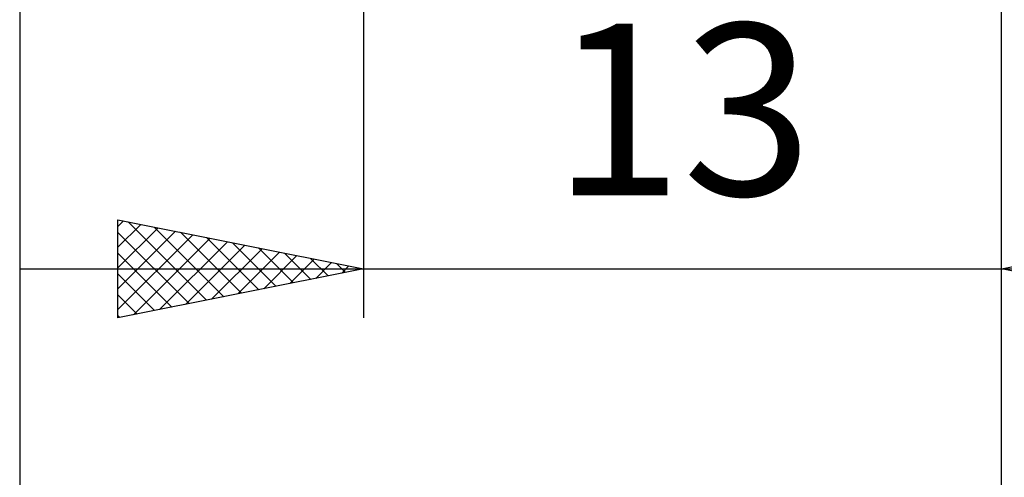
# Model space of a CAD drawing. Units: millimetres. Extents: x -75 to 69, y -61 to 61.
# Drawn here: x 1 to 21, y -19 to -10 of the extents above; entities that cross this region are included whole.
import ezdxf
from ezdxf.enums import TextEntityAlignment as Align

# ---------------------------------------------------------------- set-up
doc = ezdxf.new("R2010")
doc.units = ezdxf.units.MM
doc.header["$LTSCALE"] = 7.15
doc.layers.add('2', color=7, linetype='CONTINUOUS')
doc.styles.get("Standard").update_dxf_attribs({"font": 'Monospac821 BT'})

msp = doc.modelspace()

# ---------------------------------------------------------------- linework, layer by layer
at = {"layer": '2', "color": 7, "linetype": 'CONTINUOUS', "lineweight": 25}
for p, q in [((21, -16), (21, -2.7)), ((21, -26), (21, -2.7)), ((1, -2.9), (1, -26)), ((8, -3), (8, -16)), ((3, -16), (3, -14)), ((3, -14), (8, -15)), ((3, -14.133), (3.111, -14.022)), ((21, -15), (26, -14)), ((3, -14.558), (3.465, -14.093)), ((3, -14.982), (3.818, -14.164)), ((3, -15.406), (4.172, -14.234)), ((3.211, -14.042), (4.807, -15.639)), ((3.742, -14.148), (5.161, -15.568)), ((3, -14.255), (4.454, -15.709)), ((3, -15.83), (4.525, -14.305)), ((3.318, -15.936), (4.879, -14.376)), ((4.272, -14.254), (5.515, -15.497)), ((4.802, -14.36), (5.868, -15.426)), ((3.849, -15.83), (5.232, -14.446)), ((4.379, -15.724), (5.586, -14.517)), ((4.909, -15.618), (5.939, -14.588)), ((5.333, -14.467), (6.222, -15.356)), ((5.863, -14.573), (6.575, -15.285)), ((3, -14.68), (4.1, -15.78)), ((5.44, -15.512), (6.293, -14.659)), ((5.97, -15.406), (6.647, -14.729)), ((6.393, -14.679), (6.929, -15.214)), ((6.5, -15.3), (7, -14.8)), ((6.923, -14.785), (7.282, -15.144)), ((1, -15), (28, -15)), ((8, -15), (3, -16)), ((7.031, -15.194), (7.354, -14.871)), ((7.454, -14.891), (7.636, -15.073)), ((7.561, -15.088), (7.707, -14.941)), ((7.984, -14.997), (7.989, -15.002)), ((26, -16), (21, -15)), ((3, -15.104), (3.747, -15.851)), ((3, -15.528), (3.393, -15.921)), ((3, -15.952), (3.04, -15.992))]:
    msp.add_line(p, q, dxfattribs=at)

# ---------------------------------------------------------------- texts
msp.add_text('13', height=3.5, dxfattribs=at).set_placement((14.5, -13.5), align=Align.CENTER)

doc.saveas('drawing.dxf')
